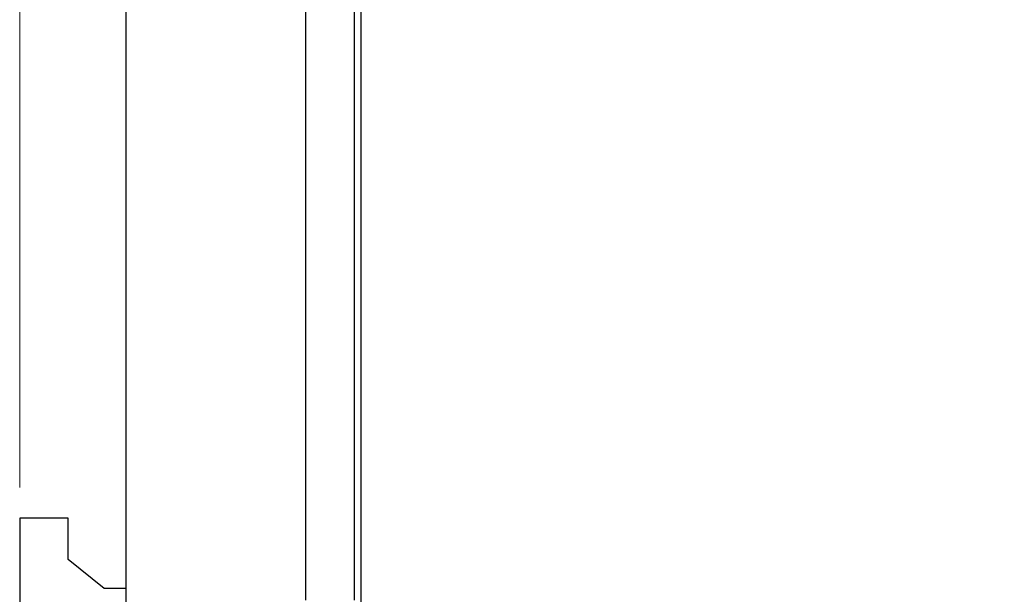
# Model space of a CAD drawing. Units: inches. Extents: x 0.1 to 16.9, y 0.1 to 10.9.
# Drawn here: x 10.8 to 12.4, y 5.2 to 6.1 of the extents above; entities that cross this region are included whole.
import ezdxf

# ---------------------------------------------------------------- set-up
doc = ezdxf.new("R2010")
doc.units = ezdxf.units.IN
doc.header["$MEASUREMENT"] = 0
doc.styles.add('SLDTEXTSTYLE0', font='TXT', dxfattribs={"width": 0.75})
doc.dimstyles.new('SLDDIMSTYLE1', dxfattribs={"dimtxt": 0.125, "dimasz": 0.13, "dimexe": 0, "dimexo": 0.0625, "dimgap": 0.03125, "dimtad": 0, "dimtih": 1, "dimtoh": 1, "dimrnd": 1e-09, "dimzin": 12, "dimdsep": 46, "dimtxsty": 'SLDTEXTSTYLE0', "dimsah": 1, "dimcen": 0.09, "dimadec": 0, "dimazin": 3, "dimtfac": 1, "dimtofl": 0, "dimtmove": 0, "dimatfit": 3, "dimfxl": 0, "dimfrac": 2, "dimtolj": 1, "dimtzin": 12, "dimarcsym": 0})

# ---------------------------------------------------------------- blocks, each defined once
blk = doc.blocks.new('_D_3')
at = {"color": 7, "linetype": 'Continuous', "lineweight": 18}
for p, q in [((10.7809, 5.3424), (10.7809, 8.7729)), ((15.335, 7.816), (15.335, 8.7729)), ((10.7809, 8.6479), (13.2707, 8.6479)), ((15.335, 8.6479), (13.5939, 8.6479))]:
    blk.add_line(p, q, dxfattribs=at)
for points in [[(10.7809, 8.6479), (10.9109, 8.6279), (10.9109, 8.6679)], [(15.335, 8.6479), (15.205, 8.6679), (15.205, 8.6279)]]:
    blk.add_solid(points, dxfattribs=at)
at = {"color": 7, "linetype": 'Continuous', "lineweight": 18, "insert": (13.2707, 8.7098), "char_height": 0.125, "attachment_point": 1, "style": 'SLDTEXTSTYLE0'}
blk.add_mtext('4.55', dxfattribs=at)

msp = doc.modelspace()

# ---------------------------------------------------------------- linework, layer by layer
at = {"color": 7, "linetype": 'Continuous', "lineweight": 25}
for p, q in [((11.335, 4.7326), (11.335, 6.7995)), ((10.9532, 6.4865), (10.9532, 5.0298)), ((11.2445, 6.3723), (11.2445, 5.1597)), ((11.3232, 6.3723), (11.3232, 5.1597)), ((10.7809, 5.2924), (10.7809, 5.0682)), ((10.8597, 5.2924), (10.7809, 5.2924)), ((10.8597, 5.2254), (10.8597, 5.2924)), ((10.9177, 5.1782), (10.8597, 5.2254)), ((10.9532, 5.1782), (10.9177, 5.1782))]:
    msp.add_line(p, q, dxfattribs=at)

# ---------------------------------------------------------------- dimensions: what is measured, and where the dimension line sits
at = {"color": 7, "linetype": 'Continuous', "lineweight": 18}
dim = msp.add_linear_dim(base=(10.7809, 8.6479), p1=(15.335, 7.766), p2=(10.7809, 5.2924), dimstyle='SLDDIMSTYLE1', dxfattribs=at)
dim.commit()
dim.dimension.update_dxf_attribs({"geometry": '_D_3', "text_midpoint": (13.4323, 8.6479), "dimtype": 160})

doc.saveas('drawing.dxf')
